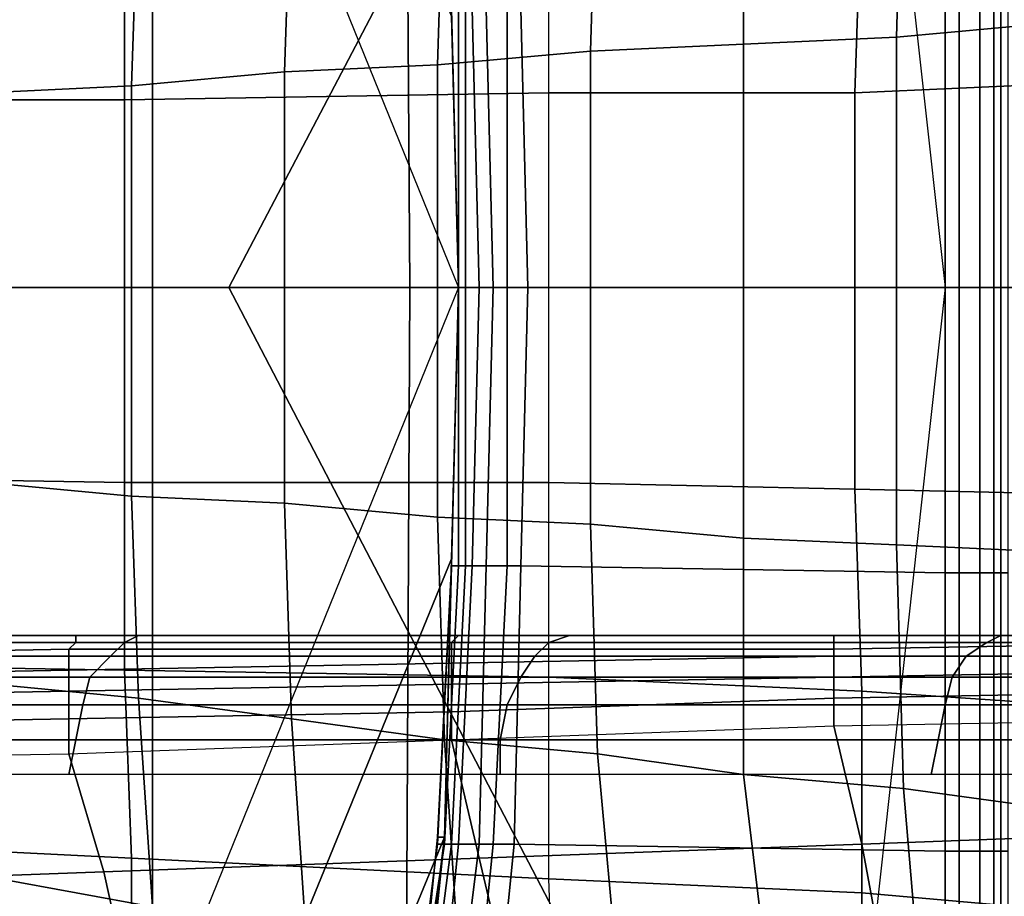
# Model space of a CAD drawing. Extents: x 0 to 0.639, y 0 to 0.364.
# Drawn here: x 0.119 to 0.133, y 0.173 to 0.186 of the extents above; entities that cross this region are included whole.
import ezdxf

# ---------------------------------------------------------------- set-up
doc = ezdxf.new("R2010")
doc.units = 0
doc.layers.add('PORCELANA_1', color=7, linetype='CONTINUOUS')
doc.layers.add('TANQUE_1', color=7, linetype='CONTINUOUS')

msp = doc.modelspace()

# ---------------------------------------------------------------- linework, layer by layer
at = {"layer": 'PORCELANA_1'}
for points in [[(0.1251, 0.1818, 0.4), (0.125, 0.1857, 0.4), (0.0841, 0.2857, 0.4), (0.0832, 0.2851, 0.4)], [(0.1116, 0.1818, 0.401), (0.1013, 0.1818, 0.401), (0.1146, 0.2263, 0.401), (0.1244, 0.2132, 0.401)], [(0.1218, 0.1818, 0.401), (0.1116, 0.1818, 0.401), (0.1244, 0.2132, 0.401), (0.1303, 0.198, 0.401)], [(0.1321, 0.1818, 0.401), (0.1218, 0.1818, 0.401), (0.1303, 0.198, 0.401), (0.1321, 0.1818, 0.401)], [(0.1337, 0.1892, 0.3199), (0.1315, 0.189, 0.3206), (0.1314, 0.1854, 0.3207), (0.1336, 0.1856, 0.32)], [(0.1315, 0.189, 0.3206), (0.1292, 0.1887, 0.3214), (0.1292, 0.1853, 0.3214), (0.1314, 0.1854, 0.3207)], [(0.1292, 0.1887, 0.3214), (0.1271, 0.1885, 0.3222), (0.127, 0.1852, 0.3222), (0.1292, 0.1853, 0.3214)], [(0.1271, 0.1885, 0.3222), (0.1249, 0.1882, 0.323), (0.1248, 0.185, 0.323), (0.127, 0.1852, 0.3222)], [(0.1249, 0.1882, 0.323), (0.1227, 0.1879, 0.3237), (0.1226, 0.1849, 0.3238), (0.1248, 0.185, 0.323)], [(0.1227, 0.1879, 0.3237), (0.1205, 0.1877, 0.3246), (0.1204, 0.1847, 0.3247), (0.1226, 0.1849, 0.3238)], [(0.1309, 0.1876, 0.2774), (0.1353, 0.1878, 0.2758), (0.1353, 0.1848, 0.2757), (0.1308, 0.1846, 0.2773)], [(0.1205, 0.1877, 0.3246), (0.1184, 0.1874, 0.3256), (0.1183, 0.1846, 0.3257), (0.1204, 0.1847, 0.3247)], [(0.1264, 0.1874, 0.2791), (0.1309, 0.1876, 0.2774), (0.1308, 0.1846, 0.2773), (0.1264, 0.1846, 0.279)], [(0.1203, 0.1845, 0.2816), (0.1264, 0.1846, 0.279), (0.1264, 0.1874, 0.2791), (0.1203, 0.1873, 0.2816)], [(0.1142, 0.1845, 0.2844), (0.1203, 0.1845, 0.2816), (0.1203, 0.1873, 0.2816), (0.1143, 0.1871, 0.2844)], [(0.1251, 0.1818, 0.404), (0.1251, 0.1818, 0.4033), (0.125, 0.1857, 0.4033), (0.125, 0.1858, 0.404)], [(0.1251, 0.1818, 0.4043), (0.1251, 0.1818, 0.404), (0.125, 0.1858, 0.404), (0.1251, 0.1858, 0.4043)], [(0.1252, 0.1818, 0.4045), (0.1251, 0.1818, 0.4043), (0.1251, 0.1858, 0.4043), (0.1252, 0.1858, 0.4045)], [(0.1254, 0.1818, 0.4047), (0.1252, 0.1818, 0.4045), (0.1252, 0.1858, 0.4045), (0.1253, 0.1858, 0.4047)], [(0.1256, 0.1818, 0.4049), (0.1254, 0.1818, 0.4047), (0.1253, 0.1858, 0.4047), (0.1255, 0.1858, 0.4049)], [(0.1258, 0.1818, 0.405), (0.1256, 0.1818, 0.4049), (0.1255, 0.1858, 0.4049), (0.1258, 0.1858, 0.405)], [(0.1261, 0.1818, 0.405), (0.1258, 0.1818, 0.405), (0.1258, 0.1858, 0.405), (0.126, 0.1858, 0.405)], [(0.1261, 0.1818, 0.405), (0.126, 0.1858, 0.405), (0.1321, 0.1858, 0.405), (0.1321, 0.1818, 0.405)], [(0.1321, 0.1858, 0.405), (0.1323, 0.1858, 0.405), (0.1323, 0.1818, 0.405), (0.1321, 0.1818, 0.405)], [(0.1323, 0.1858, 0.405), (0.1326, 0.1858, 0.4049), (0.1326, 0.1818, 0.4049), (0.1323, 0.1818, 0.405)], [(0.1326, 0.1858, 0.4049), (0.1328, 0.1858, 0.4047), (0.1328, 0.1818, 0.4047), (0.1326, 0.1818, 0.4049)], [(0.1328, 0.1858, 0.4047), (0.1329, 0.1858, 0.4045), (0.1329, 0.1818, 0.4045), (0.1328, 0.1818, 0.4047)], [(0.1329, 0.1858, 0.4045), (0.133, 0.1858, 0.4043), (0.133, 0.1818, 0.4043), (0.1329, 0.1818, 0.4045)], [(0.1251, 0.1818, 0.4033), (0.1251, 0.1818, 0.4027), (0.125, 0.1857, 0.4027), (0.125, 0.1857, 0.4033)], [(0.1251, 0.1818, 0.4027), (0.1251, 0.1818, 0.402), (0.125, 0.1857, 0.402), (0.125, 0.1857, 0.4027)], [(0.1251, 0.1818, 0.402), (0.1251, 0.1818, 0.4013), (0.125, 0.1857, 0.4013), (0.125, 0.1857, 0.402)], [(0.1251, 0.1818, 0.4013), (0.1251, 0.1818, 0.4007), (0.125, 0.1857, 0.4007), (0.125, 0.1857, 0.4013)], [(0.1251, 0.1818, 0.4007), (0.1251, 0.1818, 0.4), (0.125, 0.1857, 0.4), (0.125, 0.1857, 0.4007)], [(0.1336, 0.1856, 0.32), (0.1314, 0.1854, 0.3207), (0.1314, 0.1818, 0.3207), (0.1336, 0.1818, 0.32)], [(0.1314, 0.1854, 0.3207), (0.1292, 0.1853, 0.3214), (0.1292, 0.1818, 0.3215), (0.1314, 0.1818, 0.3207)], [(0.127, 0.1852, 0.3222), (0.1248, 0.185, 0.323), (0.1248, 0.1818, 0.3231), (0.127, 0.1818, 0.3223)], [(0.1292, 0.1853, 0.3214), (0.127, 0.1852, 0.3222), (0.127, 0.1818, 0.3223), (0.1292, 0.1818, 0.3215)], [(0.1248, 0.185, 0.323), (0.1226, 0.1849, 0.3238), (0.1226, 0.1818, 0.3238), (0.1248, 0.1818, 0.3231)], [(0.1226, 0.1849, 0.3238), (0.1204, 0.1847, 0.3247), (0.1204, 0.1818, 0.3247), (0.1226, 0.1818, 0.3238)], [(0.1308, 0.1846, 0.2773), (0.1353, 0.1848, 0.2757), (0.1353, 0.1818, 0.2757), (0.1308, 0.1818, 0.2773)], [(0.1204, 0.1847, 0.3247), (0.1183, 0.1846, 0.3257), (0.1183, 0.1818, 0.3257), (0.1204, 0.1818, 0.3247)], [(0.1142, 0.1818, 0.2844), (0.1203, 0.1818, 0.2816), (0.1203, 0.1845, 0.2816), (0.1142, 0.1845, 0.2844)], [(0.1203, 0.1818, 0.2816), (0.1264, 0.1818, 0.279), (0.1264, 0.1846, 0.279), (0.1203, 0.1845, 0.2816)], [(0.1264, 0.1846, 0.279), (0.1308, 0.1846, 0.2773), (0.1308, 0.1818, 0.2773), (0.1264, 0.1818, 0.279)], [(0.125, 0.1779, 0.4), (0.1251, 0.1818, 0.4), (0.0832, 0.0784, 0.4), (0.0841, 0.0779, 0.4)], [(0.1013, 0.1818, 0.401), (0.1116, 0.1818, 0.401), (0.1244, 0.1503, 0.401), (0.1146, 0.1372, 0.401)], [(0.1116, 0.1818, 0.401), (0.1218, 0.1818, 0.401), (0.1303, 0.1655, 0.401), (0.1244, 0.1503, 0.401)], [(0.1203, 0.1818, 0.2816), (0.1142, 0.1818, 0.2844), (0.1142, 0.1791, 0.2844), (0.1203, 0.179, 0.2816)], [(0.1183, 0.179, 0.3257), (0.1204, 0.1788, 0.3247), (0.1204, 0.1818, 0.3247), (0.1183, 0.1818, 0.3257)], [(0.1264, 0.1818, 0.279), (0.1203, 0.1818, 0.2816), (0.1203, 0.179, 0.2816), (0.1264, 0.179, 0.279)], [(0.1204, 0.1788, 0.3247), (0.1226, 0.1787, 0.3238), (0.1226, 0.1818, 0.3238), (0.1204, 0.1818, 0.3247)], [(0.1218, 0.1818, 0.401), (0.1321, 0.1818, 0.401), (0.1321, 0.1818, 0.401), (0.1303, 0.1655, 0.401)], [(0.1226, 0.1787, 0.3238), (0.1248, 0.1785, 0.323), (0.1248, 0.1818, 0.3231), (0.1226, 0.1818, 0.3238)], [(0.1248, 0.1785, 0.323), (0.127, 0.1784, 0.3222), (0.127, 0.1818, 0.3223), (0.1248, 0.1818, 0.3231)], [(0.1251, 0.1818, 0.4), (0.1251, 0.1818, 0.4007), (0.125, 0.1779, 0.4007), (0.125, 0.1779, 0.4)], [(0.1251, 0.1818, 0.4007), (0.1251, 0.1818, 0.4013), (0.125, 0.1778, 0.4013), (0.125, 0.1779, 0.4007)], [(0.1251, 0.1818, 0.4013), (0.1251, 0.1818, 0.402), (0.125, 0.1778, 0.402), (0.125, 0.1778, 0.4013)], [(0.1251, 0.1818, 0.402), (0.1251, 0.1818, 0.4027), (0.125, 0.1778, 0.4027), (0.125, 0.1778, 0.402)], [(0.1251, 0.1818, 0.4027), (0.1251, 0.1818, 0.4033), (0.125, 0.1778, 0.4033), (0.125, 0.1778, 0.4027)], [(0.1251, 0.1818, 0.4033), (0.1251, 0.1818, 0.404), (0.125, 0.1778, 0.404), (0.125, 0.1778, 0.4033)], [(0.1251, 0.1818, 0.404), (0.1251, 0.1818, 0.4043), (0.1251, 0.1778, 0.4043), (0.125, 0.1778, 0.404)], [(0.1251, 0.1818, 0.4043), (0.1252, 0.1818, 0.4045), (0.1252, 0.1778, 0.4045), (0.1251, 0.1778, 0.4043)], [(0.1252, 0.1818, 0.4045), (0.1254, 0.1818, 0.4047), (0.1253, 0.1778, 0.4047), (0.1252, 0.1778, 0.4045)], [(0.1254, 0.1818, 0.4047), (0.1256, 0.1818, 0.4049), (0.1255, 0.1778, 0.4049), (0.1253, 0.1778, 0.4047)], [(0.1256, 0.1818, 0.4049), (0.1258, 0.1818, 0.405), (0.1258, 0.1778, 0.405), (0.1255, 0.1778, 0.4049)], [(0.1258, 0.1818, 0.405), (0.1261, 0.1818, 0.405), (0.126, 0.1778, 0.405), (0.1258, 0.1778, 0.405)], [(0.126, 0.1778, 0.405), (0.1261, 0.1818, 0.405), (0.1321, 0.1818, 0.405), (0.1321, 0.1777, 0.405)], [(0.1308, 0.1789, 0.2773), (0.1264, 0.179, 0.279), (0.1264, 0.1818, 0.279), (0.1308, 0.1818, 0.2773)], [(0.127, 0.1784, 0.3222), (0.1292, 0.1782, 0.3214), (0.1292, 0.1818, 0.3215), (0.127, 0.1818, 0.3223)], [(0.1292, 0.1782, 0.3214), (0.1314, 0.1781, 0.3207), (0.1314, 0.1818, 0.3207), (0.1292, 0.1818, 0.3215)], [(0.1353, 0.1788, 0.2757), (0.1308, 0.1789, 0.2773), (0.1308, 0.1818, 0.2773), (0.1353, 0.1818, 0.2757)], [(0.1314, 0.1781, 0.3207), (0.1336, 0.178, 0.32), (0.1336, 0.1818, 0.32), (0.1314, 0.1818, 0.3207)], [(0.1323, 0.1777, 0.405), (0.1321, 0.1777, 0.405), (0.1321, 0.1818, 0.405), (0.1323, 0.1818, 0.405)], [(0.1326, 0.1777, 0.4049), (0.1323, 0.1777, 0.405), (0.1323, 0.1818, 0.405), (0.1326, 0.1818, 0.4049)], [(0.1328, 0.1777, 0.4047), (0.1326, 0.1777, 0.4049), (0.1326, 0.1818, 0.4049), (0.1328, 0.1818, 0.4047)], [(0.1329, 0.1777, 0.4045), (0.1328, 0.1777, 0.4047), (0.1328, 0.1818, 0.4047), (0.1329, 0.1818, 0.4045)], [(0.133, 0.1777, 0.4043), (0.1329, 0.1777, 0.4045), (0.1329, 0.1818, 0.4045), (0.133, 0.1818, 0.4043)], [(0.1203, 0.179, 0.2816), (0.1142, 0.1791, 0.2844), (0.1143, 0.1764, 0.2844), (0.1203, 0.1763, 0.2816)], [(0.1184, 0.1761, 0.3256), (0.1205, 0.1759, 0.3246), (0.1204, 0.1788, 0.3247), (0.1183, 0.179, 0.3257)], [(0.1264, 0.179, 0.279), (0.1203, 0.179, 0.2816), (0.1203, 0.1763, 0.2816), (0.1264, 0.1762, 0.2791)], [(0.1309, 0.176, 0.2774), (0.1264, 0.1762, 0.2791), (0.1264, 0.179, 0.279), (0.1308, 0.1789, 0.2773)], [(0.1353, 0.1757, 0.2758), (0.1309, 0.176, 0.2774), (0.1308, 0.1789, 0.2773), (0.1353, 0.1788, 0.2757)], [(0.1205, 0.1759, 0.3246), (0.1227, 0.1756, 0.3237), (0.1226, 0.1787, 0.3238), (0.1204, 0.1788, 0.3247)], [(0.1227, 0.1756, 0.3237), (0.1249, 0.1753, 0.323), (0.1248, 0.1785, 0.323), (0.1226, 0.1787, 0.3238)], [(0.1249, 0.1753, 0.323), (0.1271, 0.1751, 0.3222), (0.127, 0.1784, 0.3222), (0.1248, 0.1785, 0.323)], [(0.1271, 0.1751, 0.3222), (0.1292, 0.1748, 0.3214), (0.1292, 0.1782, 0.3214), (0.127, 0.1784, 0.3222)], [(0.1292, 0.1748, 0.3214), (0.1315, 0.1746, 0.3206), (0.1314, 0.1781, 0.3207), (0.1292, 0.1782, 0.3214)], [(0.1315, 0.1746, 0.3206), (0.1337, 0.1743, 0.3199), (0.1336, 0.178, 0.32), (0.1314, 0.1781, 0.3207)], [(0.1249, 0.1739, 0.4), (0.125, 0.1779, 0.4), (0.0841, 0.0779, 0.4), (0.085, 0.0773, 0.4)], [(0.125, 0.1779, 0.4), (0.125, 0.1779, 0.4007), (0.1249, 0.1739, 0.4007), (0.1249, 0.1739, 0.4)], [(0.125, 0.1779, 0.4007), (0.125, 0.1778, 0.4013), (0.1249, 0.1739, 0.4013), (0.1249, 0.1739, 0.4007)], [(0.125, 0.1778, 0.402), (0.125, 0.1778, 0.4027), (0.1248, 0.1739, 0.4027), (0.1249, 0.1739, 0.402)], [(0.125, 0.1778, 0.4027), (0.125, 0.1778, 0.4033), (0.1248, 0.1738, 0.4033), (0.1248, 0.1739, 0.4027)], [(0.125, 0.1778, 0.4033), (0.125, 0.1778, 0.404), (0.1248, 0.1738, 0.404), (0.1248, 0.1738, 0.4033)], [(0.125, 0.1778, 0.404), (0.1251, 0.1778, 0.4043), (0.1249, 0.1738, 0.4043), (0.1248, 0.1738, 0.404)], [(0.125, 0.1778, 0.4013), (0.125, 0.1778, 0.402), (0.1249, 0.1739, 0.402), (0.1249, 0.1739, 0.4013)], [(0.1251, 0.1778, 0.4043), (0.1252, 0.1778, 0.4045), (0.125, 0.1738, 0.4045), (0.1249, 0.1738, 0.4043)], [(0.1252, 0.1778, 0.4045), (0.1253, 0.1778, 0.4047), (0.1251, 0.1738, 0.4047), (0.125, 0.1738, 0.4045)], [(0.1253, 0.1778, 0.4047), (0.1255, 0.1778, 0.4049), (0.1254, 0.1738, 0.4049), (0.1251, 0.1738, 0.4047)], [(0.1255, 0.1778, 0.4049), (0.1258, 0.1778, 0.405), (0.1256, 0.1738, 0.405), (0.1254, 0.1738, 0.4049)], [(0.1258, 0.1778, 0.405), (0.126, 0.1778, 0.405), (0.1259, 0.1738, 0.405), (0.1256, 0.1738, 0.405)], [(0.1259, 0.1738, 0.405), (0.126, 0.1778, 0.405), (0.1321, 0.1777, 0.405), (0.1321, 0.1737, 0.405)], [(0.1323, 0.1737, 0.405), (0.1321, 0.1737, 0.405), (0.1321, 0.1777, 0.405), (0.1323, 0.1777, 0.405)], [(0.1326, 0.1737, 0.4049), (0.1323, 0.1737, 0.405), (0.1323, 0.1777, 0.405), (0.1326, 0.1777, 0.4049)], [(0.1328, 0.1737, 0.4047), (0.1326, 0.1737, 0.4049), (0.1326, 0.1777, 0.4049), (0.1328, 0.1777, 0.4047)], [(0.1329, 0.1737, 0.4045), (0.1328, 0.1737, 0.4047), (0.1328, 0.1777, 0.4047), (0.1329, 0.1777, 0.4045)], [(0.133, 0.1737, 0.4043), (0.1329, 0.1737, 0.4045), (0.1329, 0.1777, 0.4045), (0.133, 0.1777, 0.4043)], [(0.1203, 0.1767, 0.3263), (0.1201, 0.1765, 0.3259), (0.114, 0.1765, 0.3286), (0.1143, 0.1767, 0.329)], [(0.1141, 0.1768, 0.3326), (0.1141, 0.1767, 0.3331), (0.1196, 0.1767, 0.3332), (0.1196, 0.1768, 0.3327)], [(0.1141, 0.1768, 0.3326), (0.1141, 0.1768, 0.3325), (0.1195, 0.1768, 0.3325), (0.1196, 0.1768, 0.3327)], [(0.1141, 0.1768, 0.3325), (0.1141, 0.1768, 0.3324), (0.1195, 0.1768, 0.3323), (0.1195, 0.1768, 0.3325)], [(0.1141, 0.1768, 0.3324), (0.1141, 0.1768, 0.3322), (0.1195, 0.1768, 0.3319), (0.1195, 0.1768, 0.3323)], [(0.1141, 0.1768, 0.3322), (0.1141, 0.1768, 0.332), (0.1196, 0.1768, 0.3315), (0.1195, 0.1768, 0.3319)], [(0.1141, 0.1768, 0.332), (0.1142, 0.1768, 0.3317), (0.1196, 0.1768, 0.331), (0.1196, 0.1768, 0.3315)], [(0.1141, 0.1767, 0.3331), (0.1141, 0.1765, 0.3336), (0.1195, 0.1766, 0.3336), (0.1196, 0.1767, 0.3332)], [(0.1142, 0.1768, 0.3317), (0.1142, 0.1768, 0.3315), (0.1197, 0.1768, 0.3305), (0.1196, 0.1768, 0.331)], [(0.1142, 0.1768, 0.3315), (0.1142, 0.1768, 0.3312), (0.1198, 0.1768, 0.33), (0.1197, 0.1768, 0.3305)], [(0.1142, 0.1768, 0.3312), (0.1143, 0.1768, 0.3309), (0.1199, 0.1768, 0.3294), (0.1198, 0.1768, 0.33)], [(0.1143, 0.1768, 0.3309), (0.1143, 0.1768, 0.3306), (0.12, 0.1768, 0.3289), (0.1199, 0.1768, 0.3294)], [(0.1143, 0.1768, 0.3306), (0.1144, 0.1768, 0.3303), (0.1201, 0.1768, 0.3284), (0.12, 0.1768, 0.3289)], [(0.1205, 0.1768, 0.3268), (0.1203, 0.1767, 0.3263), (0.1143, 0.1767, 0.329), (0.1145, 0.1768, 0.3294)], [(0.1144, 0.1768, 0.3303), (0.1144, 0.1768, 0.33), (0.1202, 0.1768, 0.3279), (0.1201, 0.1768, 0.3284)], [(0.1144, 0.1768, 0.33), (0.1144, 0.1768, 0.3298), (0.1203, 0.1768, 0.3275), (0.1202, 0.1768, 0.3279)], [(0.1144, 0.1768, 0.3298), (0.1145, 0.1768, 0.3296), (0.1204, 0.1768, 0.3272), (0.1203, 0.1768, 0.3275)], [(0.1145, 0.1768, 0.3296), (0.1145, 0.1768, 0.3295), (0.1205, 0.1768, 0.3269), (0.1204, 0.1768, 0.3272)], [(0.1145, 0.1768, 0.3295), (0.1145, 0.1768, 0.3294), (0.1205, 0.1768, 0.3268), (0.1205, 0.1768, 0.3269)], [(0.1196, 0.1768, 0.3327), (0.1195, 0.1768, 0.3325), (0.1249, 0.1768, 0.3324), (0.1251, 0.1768, 0.3327)], [(0.1195, 0.1768, 0.3325), (0.1195, 0.1768, 0.3323), (0.1249, 0.1768, 0.332), (0.1249, 0.1768, 0.3324)], [(0.1195, 0.1768, 0.3323), (0.1195, 0.1768, 0.3319), (0.1249, 0.1768, 0.3315), (0.1249, 0.1768, 0.332)], [(0.1195, 0.1768, 0.3319), (0.1196, 0.1768, 0.3315), (0.125, 0.1768, 0.3309), (0.1249, 0.1768, 0.3315)], [(0.1196, 0.1767, 0.3332), (0.1195, 0.1766, 0.3336), (0.125, 0.1766, 0.3336), (0.125, 0.1767, 0.3331)], [(0.1196, 0.1768, 0.3327), (0.1196, 0.1767, 0.3332), (0.125, 0.1767, 0.3331), (0.1251, 0.1768, 0.3327)], [(0.1196, 0.1768, 0.3315), (0.1196, 0.1768, 0.331), (0.1251, 0.1768, 0.3302), (0.125, 0.1768, 0.3309)], [(0.1196, 0.1768, 0.331), (0.1197, 0.1768, 0.3305), (0.1252, 0.1768, 0.3295), (0.1251, 0.1768, 0.3302)], [(0.1197, 0.1768, 0.3305), (0.1198, 0.1768, 0.33), (0.1254, 0.1768, 0.3288), (0.1252, 0.1768, 0.3295)], [(0.1198, 0.1768, 0.33), (0.1199, 0.1768, 0.3294), (0.1256, 0.1768, 0.3281), (0.1254, 0.1768, 0.3288)], [(0.1199, 0.1768, 0.3294), (0.12, 0.1768, 0.3289), (0.1258, 0.1768, 0.3274), (0.1256, 0.1768, 0.3281)], [(0.12, 0.1768, 0.3289), (0.1201, 0.1768, 0.3284), (0.1259, 0.1768, 0.3267), (0.1258, 0.1768, 0.3274)], [(0.1201, 0.1768, 0.3284), (0.1202, 0.1768, 0.3279), (0.1261, 0.1768, 0.3261), (0.1259, 0.1768, 0.3267)], [(0.1264, 0.1767, 0.324), (0.1262, 0.1765, 0.3236), (0.1201, 0.1765, 0.3259), (0.1203, 0.1767, 0.3263)], [(0.1202, 0.1768, 0.3279), (0.1203, 0.1768, 0.3275), (0.1262, 0.1768, 0.3256), (0.1261, 0.1768, 0.3261)], [(0.1203, 0.1768, 0.3275), (0.1204, 0.1768, 0.3272), (0.1264, 0.1768, 0.3251), (0.1262, 0.1768, 0.3256)], [(0.1267, 0.1768, 0.3244), (0.1264, 0.1767, 0.324), (0.1203, 0.1767, 0.3263), (0.1205, 0.1768, 0.3268)], [(0.1204, 0.1768, 0.3272), (0.1205, 0.1768, 0.3269), (0.1265, 0.1768, 0.3247), (0.1264, 0.1768, 0.3251)], [(0.1205, 0.1768, 0.3269), (0.1205, 0.1768, 0.3268), (0.1267, 0.1768, 0.3244), (0.1265, 0.1768, 0.3247)], [(0.1251, 0.1768, 0.3327), (0.1249, 0.1768, 0.3324), (0.1303, 0.1768, 0.3322), (0.1305, 0.1768, 0.3326)], [(0.1249, 0.1768, 0.3324), (0.1249, 0.1768, 0.332), (0.1302, 0.1768, 0.3316), (0.1303, 0.1768, 0.3322)], [(0.1249, 0.1768, 0.332), (0.1249, 0.1768, 0.3315), (0.1302, 0.1768, 0.3309), (0.1302, 0.1768, 0.3316)], [(0.1249, 0.1768, 0.3315), (0.125, 0.1768, 0.3309), (0.1303, 0.1768, 0.3302), (0.1302, 0.1768, 0.3309)], [(0.1251, 0.1768, 0.3327), (0.125, 0.1767, 0.3331), (0.1305, 0.1767, 0.333), (0.1305, 0.1768, 0.3326)], [(0.125, 0.1768, 0.3309), (0.1251, 0.1768, 0.3302), (0.1305, 0.1768, 0.3294), (0.1303, 0.1768, 0.3302)], [(0.125, 0.1767, 0.3331), (0.125, 0.1766, 0.3336), (0.1305, 0.1766, 0.3335), (0.1305, 0.1767, 0.333)], [(0.1251, 0.1768, 0.3302), (0.1252, 0.1768, 0.3295), (0.1307, 0.1768, 0.3286), (0.1305, 0.1768, 0.3294)], [(0.1252, 0.1768, 0.3295), (0.1254, 0.1768, 0.3288), (0.131, 0.1768, 0.3277), (0.1307, 0.1768, 0.3286)], [(0.1254, 0.1768, 0.3288), (0.1256, 0.1768, 0.3281), (0.1312, 0.1768, 0.3269), (0.131, 0.1768, 0.3277)], [(0.1256, 0.1768, 0.3281), (0.1258, 0.1768, 0.3274), (0.1315, 0.1768, 0.3261), (0.1312, 0.1768, 0.3269)], [(0.1258, 0.1768, 0.3274), (0.1259, 0.1768, 0.3267), (0.1317, 0.1768, 0.3253), (0.1315, 0.1768, 0.3261)], [(0.1259, 0.1768, 0.3267), (0.1261, 0.1768, 0.3261), (0.132, 0.1768, 0.3245), (0.1317, 0.1768, 0.3253)], [(0.1261, 0.1768, 0.3261), (0.1262, 0.1768, 0.3256), (0.1322, 0.1768, 0.3238), (0.132, 0.1768, 0.3245)], [(0.1262, 0.1768, 0.3256), (0.1264, 0.1768, 0.3251), (0.1325, 0.1768, 0.3232), (0.1322, 0.1768, 0.3238)], [(0.1327, 0.1767, 0.3218), (0.1324, 0.1765, 0.3214), (0.1262, 0.1765, 0.3236), (0.1264, 0.1767, 0.324)], [(0.1264, 0.1768, 0.3251), (0.1265, 0.1768, 0.3247), (0.1327, 0.1768, 0.3227), (0.1325, 0.1768, 0.3232)], [(0.1329, 0.1768, 0.3223), (0.1327, 0.1767, 0.3218), (0.1264, 0.1767, 0.324), (0.1267, 0.1768, 0.3244)], [(0.1265, 0.1768, 0.3247), (0.1267, 0.1768, 0.3244), (0.1329, 0.1768, 0.3223), (0.1327, 0.1768, 0.3227)], [(0.1303, 0.1768, 0.3322), (0.1302, 0.1768, 0.3316), (0.1355, 0.1768, 0.331), (0.1357, 0.1768, 0.3317)], [(0.1302, 0.1768, 0.3316), (0.1302, 0.1768, 0.3309), (0.1355, 0.1768, 0.3302), (0.1355, 0.1768, 0.331)], [(0.1302, 0.1768, 0.3309), (0.1303, 0.1768, 0.3302), (0.1356, 0.1768, 0.3293), (0.1355, 0.1768, 0.3302)], [(0.1305, 0.1768, 0.3326), (0.1303, 0.1768, 0.3322), (0.1357, 0.1768, 0.3317), (0.136, 0.1768, 0.3323)], [(0.1303, 0.1768, 0.3302), (0.1305, 0.1768, 0.3294), (0.1358, 0.1768, 0.3284), (0.1356, 0.1768, 0.3293)], [(0.1305, 0.1768, 0.3326), (0.1305, 0.1767, 0.333), (0.136, 0.1767, 0.3327), (0.136, 0.1768, 0.3323)], [(0.1305, 0.1768, 0.3294), (0.1307, 0.1768, 0.3286), (0.1362, 0.1768, 0.3275), (0.1358, 0.1768, 0.3284)], [(0.1305, 0.1767, 0.333), (0.1305, 0.1766, 0.3335), (0.136, 0.1767, 0.3331), (0.136, 0.1767, 0.3327)], [(0.1305, 0.1766, 0.3335), (0.1305, 0.1765, 0.3338), (0.136, 0.1765, 0.3335), (0.136, 0.1767, 0.3331)], [(0.1307, 0.1768, 0.3286), (0.131, 0.1768, 0.3277), (0.1365, 0.1768, 0.3266), (0.1362, 0.1768, 0.3275)], [(0.131, 0.1768, 0.3277), (0.1312, 0.1768, 0.3269), (0.1368, 0.1768, 0.3257), (0.1365, 0.1768, 0.3266)], [(0.1312, 0.1768, 0.3269), (0.1315, 0.1768, 0.3261), (0.1372, 0.1768, 0.3248), (0.1368, 0.1768, 0.3257)], [(0.1315, 0.1768, 0.3261), (0.1317, 0.1768, 0.3253), (0.1375, 0.1768, 0.3239), (0.1372, 0.1768, 0.3248)], [(0.1317, 0.1768, 0.3253), (0.132, 0.1768, 0.3245), (0.1379, 0.1768, 0.323), (0.1375, 0.1768, 0.3239)], [(0.132, 0.1768, 0.3245), (0.1322, 0.1768, 0.3238), (0.1382, 0.1768, 0.3222), (0.1379, 0.1768, 0.323)], [(0.1322, 0.1768, 0.3238), (0.1325, 0.1768, 0.3232), (0.1385, 0.1768, 0.3215), (0.1382, 0.1768, 0.3222)], [(0.1389, 0.1767, 0.3199), (0.1387, 0.1765, 0.3194), (0.1324, 0.1765, 0.3214), (0.1327, 0.1767, 0.3218)], [(0.1325, 0.1768, 0.3232), (0.1327, 0.1768, 0.3227), (0.1389, 0.1768, 0.3209), (0.1385, 0.1768, 0.3215)], [(0.1327, 0.1768, 0.3227), (0.1329, 0.1768, 0.3223), (0.1392, 0.1768, 0.3203), (0.1389, 0.1768, 0.3209)], [(0.1392, 0.1768, 0.3203), (0.1389, 0.1767, 0.3199), (0.1327, 0.1767, 0.3218), (0.1329, 0.1768, 0.3223)], [(0.1141, 0.1765, 0.3336), (0.1141, 0.1762, 0.334), (0.1195, 0.1763, 0.334), (0.1195, 0.1766, 0.3336)], [(0.1195, 0.1766, 0.3336), (0.1195, 0.1763, 0.334), (0.125, 0.1764, 0.334), (0.125, 0.1766, 0.3336)], [(0.125, 0.1766, 0.3336), (0.125, 0.1764, 0.334), (0.1305, 0.1765, 0.3338), (0.1305, 0.1766, 0.3335)], [(0.1201, 0.1765, 0.3259), (0.1198, 0.1762, 0.3256), (0.1138, 0.1762, 0.3282), (0.114, 0.1765, 0.3286)], [(0.1262, 0.1765, 0.3236), (0.126, 0.1762, 0.3232), (0.1198, 0.1762, 0.3256), (0.1201, 0.1765, 0.3259)], [(0.125, 0.1764, 0.334), (0.125, 0.1761, 0.3343), (0.1305, 0.1762, 0.3341), (0.1305, 0.1765, 0.3338)], [(0.1324, 0.1765, 0.3214), (0.1322, 0.1762, 0.3211), (0.126, 0.1762, 0.3232), (0.1262, 0.1765, 0.3236)], [(0.1305, 0.1765, 0.3338), (0.1305, 0.1762, 0.3341), (0.136, 0.1763, 0.3338), (0.136, 0.1765, 0.3335)], [(0.1387, 0.1765, 0.3194), (0.1385, 0.1762, 0.3191), (0.1322, 0.1762, 0.3211), (0.1324, 0.1765, 0.3214)], [(0.1141, 0.1762, 0.334), (0.114, 0.1759, 0.3343), (0.1195, 0.176, 0.3344), (0.1195, 0.1763, 0.334)], [(0.1203, 0.1763, 0.2816), (0.1143, 0.1764, 0.2844), (0.1143, 0.1739, 0.2844), (0.1204, 0.1736, 0.2817)], [(0.1195, 0.1763, 0.334), (0.1195, 0.176, 0.3344), (0.125, 0.1761, 0.3343), (0.125, 0.1764, 0.334)], [(0.1264, 0.1762, 0.2791), (0.1203, 0.1763, 0.2816), (0.1204, 0.1736, 0.2817), (0.1264, 0.1733, 0.2791)], [(0.1305, 0.1762, 0.3341), (0.1305, 0.1759, 0.3343), (0.136, 0.176, 0.334), (0.136, 0.1763, 0.3338)], [(0.1198, 0.1762, 0.3256), (0.1197, 0.1758, 0.3253), (0.1137, 0.1758, 0.3279), (0.1138, 0.1762, 0.3282)], [(0.126, 0.1762, 0.3232), (0.1258, 0.1758, 0.3229), (0.1197, 0.1758, 0.3253), (0.1198, 0.1762, 0.3256)], [(0.125, 0.1761, 0.3343), (0.125, 0.1757, 0.3345), (0.1305, 0.1759, 0.3343), (0.1305, 0.1762, 0.3341)], [(0.1322, 0.1762, 0.3211), (0.1321, 0.1758, 0.3208), (0.1258, 0.1758, 0.3229), (0.126, 0.1762, 0.3232)], [(0.1309, 0.1731, 0.2774), (0.1264, 0.1733, 0.2791), (0.1264, 0.1762, 0.2791), (0.1309, 0.176, 0.2774)], [(0.1385, 0.1762, 0.3191), (0.1383, 0.1758, 0.3188), (0.1321, 0.1758, 0.3208), (0.1322, 0.1762, 0.3211)], [(0.114, 0.1759, 0.3343), (0.114, 0.1755, 0.3345), (0.1195, 0.1756, 0.3346), (0.1195, 0.176, 0.3344)], [(0.1185, 0.1733, 0.3255), (0.1207, 0.1729, 0.3245), (0.1205, 0.1759, 0.3246), (0.1184, 0.1761, 0.3256)], [(0.1195, 0.176, 0.3344), (0.1195, 0.1756, 0.3346), (0.125, 0.1757, 0.3345), (0.125, 0.1761, 0.3343)], [(0.1305, 0.1759, 0.3343), (0.1305, 0.1755, 0.3344), (0.136, 0.1756, 0.3341), (0.136, 0.176, 0.334)], [(0.1354, 0.1727, 0.2758), (0.1309, 0.1731, 0.2774), (0.1309, 0.176, 0.2774), (0.1353, 0.1757, 0.2758)], [(0.1207, 0.1729, 0.3245), (0.1229, 0.1726, 0.3237), (0.1227, 0.1756, 0.3237), (0.1205, 0.1759, 0.3246)], [(0.125, 0.1757, 0.3345), (0.125, 0.1753, 0.3346), (0.1305, 0.1755, 0.3344), (0.1305, 0.1759, 0.3343)], [(0.1197, 0.1758, 0.3253), (0.1196, 0.1753, 0.3251), (0.1136, 0.1753, 0.3278), (0.1137, 0.1758, 0.3279)], [(0.1258, 0.1758, 0.3229), (0.1257, 0.1753, 0.3227), (0.1196, 0.1753, 0.3251), (0.1197, 0.1758, 0.3253)], [(0.1321, 0.1758, 0.3208), (0.132, 0.1753, 0.3206), (0.1257, 0.1753, 0.3227), (0.1258, 0.1758, 0.3229)], [(0.1383, 0.1758, 0.3188), (0.1382, 0.1753, 0.3186), (0.132, 0.1753, 0.3206), (0.1321, 0.1758, 0.3208)], [(0.114, 0.1755, 0.3345), (0.114, 0.175, 0.3346), (0.1195, 0.1751, 0.3347), (0.1195, 0.1756, 0.3346)], [(0.1195, 0.1756, 0.3346), (0.1195, 0.1751, 0.3347), (0.125, 0.1753, 0.3346), (0.125, 0.1757, 0.3345)], [(0.1229, 0.1726, 0.3237), (0.1251, 0.1722, 0.3229), (0.1249, 0.1753, 0.323), (0.1227, 0.1756, 0.3237)], [(0.1309, 0.1738, 0.3347), (0.1305, 0.1755, 0.3344), (0.136, 0.1756, 0.3341), (0.1363, 0.174, 0.3345)], [(0.1254, 0.1736, 0.3348), (0.125, 0.1753, 0.3346), (0.1305, 0.1755, 0.3344), (0.1309, 0.1738, 0.3347)], [(0.1196, 0.1753, 0.3251), (0.1195, 0.1748, 0.325), (0.1135, 0.1748, 0.3277), (0.1136, 0.1753, 0.3278)], [(0.12, 0.1734, 0.3349), (0.1195, 0.1751, 0.3347), (0.125, 0.1753, 0.3346), (0.1254, 0.1736, 0.3348)], [(0.1257, 0.1753, 0.3227), (0.1257, 0.1748, 0.3226), (0.1195, 0.1748, 0.325), (0.1196, 0.1753, 0.3251)], [(0.1251, 0.1722, 0.3229), (0.1274, 0.1718, 0.3221), (0.1271, 0.1751, 0.3222), (0.1249, 0.1753, 0.323)], [(0.132, 0.1753, 0.3206), (0.1319, 0.1748, 0.3205), (0.1257, 0.1748, 0.3226), (0.1257, 0.1753, 0.3227)], [(0.1382, 0.1753, 0.3186), (0.1382, 0.1748, 0.3185), (0.1319, 0.1748, 0.3205), (0.132, 0.1753, 0.3206)], [(0.1145, 0.1732, 0.3348), (0.114, 0.175, 0.3346), (0.1195, 0.1751, 0.3347), (0.12, 0.1734, 0.3349)], [(0.1274, 0.1718, 0.3221), (0.1296, 0.1715, 0.3213), (0.1292, 0.1748, 0.3214), (0.1271, 0.1751, 0.3222)], [(0.1296, 0.1715, 0.3213), (0.1318, 0.1711, 0.3205), (0.1315, 0.1746, 0.3206), (0.1292, 0.1748, 0.3214)], [(0.1318, 0.1711, 0.3205), (0.1341, 0.1708, 0.3198), (0.1337, 0.1743, 0.3199), (0.1315, 0.1746, 0.3206)], [(0.1245, 0.17, 0.4), (0.1249, 0.1739, 0.4), (0.085, 0.0773, 0.4), (0.0859, 0.0766, 0.4)], [(0.1204, 0.1736, 0.2817), (0.1143, 0.1739, 0.2844), (0.1144, 0.1713, 0.2845), (0.1204, 0.1709, 0.2817)], [(0.1248, 0.1739, 0.4027), (0.1248, 0.1738, 0.4033), (0.1243, 0.1699, 0.4033), (0.1244, 0.1699, 0.4027)], [(0.1249, 0.1739, 0.4013), (0.1249, 0.1739, 0.402), (0.1244, 0.1699, 0.402), (0.1245, 0.17, 0.4013)], [(0.1249, 0.1739, 0.402), (0.1248, 0.1739, 0.4027), (0.1244, 0.1699, 0.4027), (0.1244, 0.1699, 0.402)], [(0.1249, 0.1739, 0.4), (0.1249, 0.1739, 0.4007), (0.1245, 0.17, 0.4007), (0.1245, 0.17, 0.4)], [(0.1249, 0.1739, 0.4007), (0.1249, 0.1739, 0.4013), (0.1245, 0.17, 0.4013), (0.1245, 0.17, 0.4007)], [(0.1312, 0.1722, 0.3351), (0.1309, 0.1738, 0.3347), (0.1363, 0.174, 0.3345), (0.1366, 0.1725, 0.3349)], [(0.1248, 0.1738, 0.4033), (0.1248, 0.1738, 0.404), (0.1243, 0.1699, 0.404), (0.1243, 0.1699, 0.4033)], [(0.1248, 0.1738, 0.404), (0.1249, 0.1738, 0.4043), (0.1243, 0.1699, 0.4043), (0.1243, 0.1699, 0.404)], [(0.1249, 0.1738, 0.4043), (0.125, 0.1738, 0.4045), (0.1245, 0.1699, 0.4045), (0.1243, 0.1699, 0.4043)], [(0.125, 0.1738, 0.4045), (0.1251, 0.1738, 0.4047), (0.1247, 0.1698, 0.4047), (0.1245, 0.1699, 0.4045)], [(0.1251, 0.1738, 0.4047), (0.1254, 0.1738, 0.4049), (0.1249, 0.1698, 0.4049), (0.1247, 0.1698, 0.4047)], [(0.1254, 0.1738, 0.4049), (0.1256, 0.1738, 0.405), (0.1252, 0.1698, 0.405), (0.1249, 0.1698, 0.4049)], [(0.1256, 0.1738, 0.405), (0.1259, 0.1738, 0.405), (0.1255, 0.1698, 0.405), (0.1252, 0.1698, 0.405)], [(0.1258, 0.1719, 0.3351), (0.1254, 0.1736, 0.3348), (0.1309, 0.1738, 0.3347), (0.1312, 0.1722, 0.3351)], [(0.1255, 0.1698, 0.405), (0.1259, 0.1738, 0.405), (0.1321, 0.1737, 0.405), (0.1321, 0.1697, 0.405)], [(0.1204, 0.1716, 0.3351), (0.12, 0.1734, 0.3349), (0.1254, 0.1736, 0.3348), (0.1258, 0.1719, 0.3351)], [(0.1264, 0.1733, 0.2791), (0.1204, 0.1736, 0.2817), (0.1204, 0.1709, 0.2817), (0.1265, 0.1705, 0.2792)], [(0.1323, 0.1697, 0.405), (0.1321, 0.1697, 0.405), (0.1321, 0.1737, 0.405), (0.1323, 0.1737, 0.405)], [(0.1326, 0.1697, 0.4049), (0.1323, 0.1697, 0.405), (0.1323, 0.1737, 0.405), (0.1326, 0.1737, 0.4049)], [(0.1328, 0.1697, 0.4047), (0.1326, 0.1697, 0.4049), (0.1326, 0.1737, 0.4049), (0.1328, 0.1737, 0.4047)], [(0.1329, 0.1697, 0.4045), (0.1328, 0.1697, 0.4047), (0.1328, 0.1737, 0.4047), (0.1329, 0.1737, 0.4045)], [(0.133, 0.1696, 0.4043), (0.1329, 0.1697, 0.4045), (0.1329, 0.1737, 0.4045), (0.133, 0.1737, 0.4043)], [(0.1149, 0.1714, 0.3349), (0.1145, 0.1732, 0.3348), (0.12, 0.1734, 0.3349), (0.1204, 0.1716, 0.3351)], [(0.1185, 0.1704, 0.3255), (0.1208, 0.17, 0.3245), (0.1207, 0.1729, 0.3245), (0.1185, 0.1733, 0.3255)], [(0.1309, 0.1701, 0.2775), (0.1265, 0.1705, 0.2792), (0.1264, 0.1733, 0.2791), (0.1309, 0.1731, 0.2774)], [(0.1354, 0.1696, 0.2759), (0.1309, 0.1701, 0.2775), (0.1309, 0.1731, 0.2774), (0.1354, 0.1727, 0.2758)]]:
    msp.add_3dface(points, dxfattribs=at)
at = {"layer": 'TANQUE_1'}
for points in [[(0.008, 0.1818, 0.732), (0.008, 0.3204, 0.732), (0.1518, 0.2737, 0.732), (0.1527, 0.1818, 0.732)], [(0.01, 0.1818, 0.405), (0.01, 0.2947, 0.405), (0.1529, 0.2689, 0.405), (0.154, 0.1818, 0.405)], [(0.1243, 0.1968, 0.732), (0.1244, 0.1818, 0.732), (0.1068, 0.1818, 0.732), (0.1067, 0.1969, 0.732)], [(0.1419, 0.1967, 0.732), (0.142, 0.1818, 0.732), (0.1244, 0.1818, 0.732), (0.1243, 0.1968, 0.732)], [(0.1207, 0.1966, 0.7616), (0.1207, 0.1818, 0.7616), (0.1046, 0.1818, 0.762), (0.1045, 0.1966, 0.7619)], [(0.1368, 0.1966, 0.7611), (0.1368, 0.1818, 0.7611), (0.1207, 0.1818, 0.7616), (0.1207, 0.1966, 0.7616)], [(0.1527, 0.1818, 0.732), (0.1518, 0.0798, 0.732), (0.008, 0.0331, 0.732), (0.008, 0.1818, 0.732)], [(0.154, 0.1818, 0.405), (0.1529, 0.0846, 0.405), (0.01, 0.0588, 0.405), (0.01, 0.1818, 0.405)], [(0.1207, 0.1818, 0.7616), (0.1207, 0.162, 0.7616), (0.1045, 0.162, 0.7619), (0.1046, 0.1818, 0.762)], [(0.1244, 0.1818, 0.732), (0.1243, 0.1618, 0.732), (0.1067, 0.1617, 0.732), (0.1068, 0.1818, 0.732)], [(0.1368, 0.1818, 0.7611), (0.1368, 0.1619, 0.7611), (0.1207, 0.162, 0.7616), (0.1207, 0.1818, 0.7616)], [(0.142, 0.1818, 0.732), (0.1419, 0.1618, 0.732), (0.1243, 0.1618, 0.732), (0.1244, 0.1818, 0.732)]]:
    msp.add_3dface(points, dxfattribs=at)

doc.saveas('drawing.dxf')
